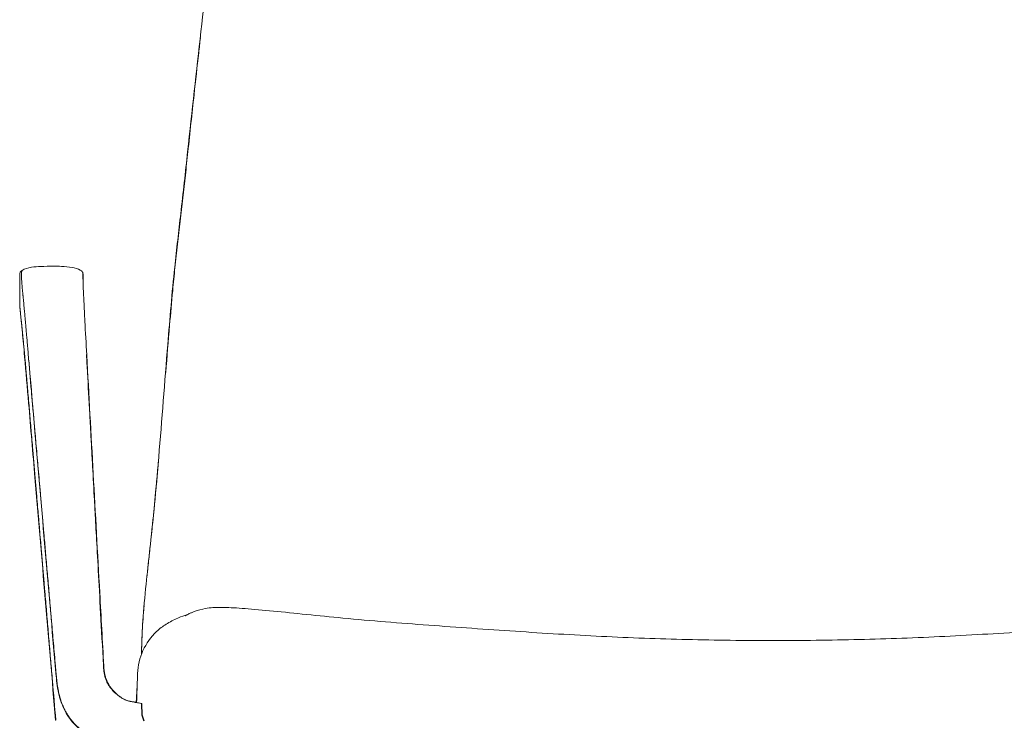
# Model space of a CAD drawing. Units: millimetres. Extents: x -15932 to -3096, y -887 to 4963.
# Drawn here: x -11213 to -10808, y -95 to 193 of the extents above; entities that cross this region are included whole.
import ezdxf

# ---------------------------------------------------------------- set-up
doc = ezdxf.new("R2010")
doc.units = ezdxf.units.MM
doc.layers.add('00', color=7, linetype='Continuous', lineweight=20)
doc.layers.add('ANNOTATION', color=7, linetype='Continuous', lineweight=9)

# ---------------------------------------------------------------- blocks, each defined once
blk = doc.blocks.new('VIVHACH5SL_FRONT')
for p, q in [((-8979.44, -92.66), (-8979.53, -87.91)), ((-8978.6, -95.1), (-8979.44, -92.66))]:
    blk.add_line(p, q)
at = {"layer": '00'}
for p, q in [((-9029.78, 88.12), (-9029.78, 82.29)), ((-9003.75, 87.79), (-9003.75, 85.71)), ((-9029.78, 76.37), (-9029.78, 82.29)), ((-9026.12, 53.77), (-9026.12, 53.71)), ((-9002.24, 55.32), (-9002.24, 55.44)), ((-9026.12, 35.51), (-9026.12, 35.6)), ((-9015.04, -73.75), (-9015.04, -73.85)), ((-8981.32, -75.58), (-8981.34, -76.06)), ((-8981.32, -75.58), (-8981.32, -75.58)), ((-8979.55, -87.85), (-8982.35, -87.34)), ((-9015.04, -94.81), (-9015.04, -94.71))]:
    blk.add_line(p, q, dxfattribs=at)
for centre, ratio, start_param, end_param in [((-9024.12, 53.86), 0.205143, 6.282696, 6.304725), ((-9024.12, 35.68), 0.009904, 6.282574, 6.308805)]:
    blk.add_ellipse(centre, major_axis=(-1.99, -0.17), ratio=ratio, start_param=start_param, end_param=end_param, dxfattribs=at)
for points, knots in [([(-8929.09, 434.18), (-8930.82, 415.98), (-8932.63, 397.76), (-8935.28, 370.62), (-8936.16, 361.58), (-8937.89, 344.04), (-8938.75, 335.55), (-8941.08, 313.59), (-8942.59, 300.29), (-8945.97, 270.26), (-8947.89, 253.79), (-8951.75, 221.05), (-8953.5, 204.6), (-8957.11, 171.95), (-8958.95, 155.6), (-8961.64, 130.5), (-8962.6, 122.07), (-8964.43, 106.24), (-8965.28, 98.9), (-8967.17, 80.95), (-8968.06, 70.29), (-8970.15, 44.22), (-8971.33, 28.75), (-8973.36, 4.75), (-8974.13, -3.82), (-8975.91, -21.35), (-8976.93, -30.27), (-8978.37, -44.01), (-8978.84, -49.1), (-8979.42, -57.85), (-8979.58, -61.59), (-8979.67, -65.37), (-8979.68, -65.72), (-8979.69, -66.06), (-8979.7, -66.58), (-8979.71, -67.1), (-8979.72, -67.62)], [-78.190393, -78.190393, -78.190393, -78.190393, -72.697799, -72.697799, -69.951502, -69.951502, -67.320998, -67.320998, -63.03356, -63.03356, -57.540965, -57.540965, -52.048371, -52.048371, -46.555776, -46.555776, -43.809479, -43.809479, -41.520225, -41.520225, -38.311621, -38.311621, -33.66118, -33.66118, -31.061997, -31.061997, -28.333727, -28.333727, -26.688408, -26.688408, -25.375867, -25.375867, -25.243799, -25.243799, -25.243799, -25.038703, -25.038703, -25.038703, -25.038703]), ([(-9029.78, 88.21), (-9029.78, 88.33), (-9029.78, 88.45), (-9029.77, 88.68), (-9029.76, 88.75), (-9029.72, 88.95), (-9029.7, 89.06), (-9029.61, 89.29), (-9029.55, 89.39), (-9029.41, 89.61), (-9029.31, 89.72), (-9029.19, 89.82)], [0, 0, 0, 0, 0.2677514, 0.2677514, 0.4038316, 0.4038316, 0.4777667, 0.4777667, 0.5231992, 0.5231992, 0.5734033, 0.5734033, 0.5734033, 0.5734033]), ([(-9028.78, 90.12), (-9027.72, 90.77), (-9026.38, 91.19), (-9023.72, 91.61), (-9022.41, 91.69), (-9019.41, 91.8), (-9017.68, 91.82), (-9014.87, 91.83), (-9013.75, 91.82), (-9011.13, 91.7), (-9009.64, 91.56), (-9007.06, 91.07), (-9005.9, 90.75), (-9004.86, 90.22)], [0, 0, 0, 0, 0.512753, 0.512753, 0.93995, 0.93995, 1.454707, 1.454707, 1.786031, 1.786031, 2.25206, 2.25206, 2.664388, 2.664388, 2.664388, 2.664388]), ([(-9004.86, 90.22), (-9004.72, 90.14), (-9004.56, 90.05), (-9004.29, 89.84), (-9004.17, 89.72), (-9004.04, 89.54), (-9004, 89.48), (-9003.94, 89.37), (-9003.91, 89.31), (-9003.86, 89.19), (-9003.84, 89.13), (-9003.82, 89.04), (-9003.81, 89), (-9003.79, 88.91), (-9003.79, 88.87), (-9003.77, 88.74), (-9003.76, 88.67), (-9003.75, 88.43), (-9003.75, 88.27), (-9003.75, 88.11)], [0, 0, 0, 0, 0.0566287, 0.0566287, 0.1063234, 0.1063234, 0.1290734, 0.1290734, 0.1495979, 0.1495979, 0.1784016, 0.1784016, 0.2054236, 0.2054236, 0.2508231, 0.2508231, 0.362869, 0.362869, 0.6977118, 0.6977118, 0.6977118, 0.6977118]), ([(-9003.8, 88.16), (-9003.8, 88.16), (-9003.8, 88.15), (-9003.8, 88.05), (-9003.8, 87.92), (-9003.8, 87.39), (-9003.78, 86.83), (-9003.73, 85.21), (-9003.69, 84.03), (-9003.56, 81.1), (-9003.48, 79.25), (-9003.27, 74.76), (-9003.13, 72.01), (-9002.75, 64.75), (-9002.5, 60.09), (-9002.24, 55.44)], [0.04483, 0.04483, 0.04483, 0.04483, 0.11138, 0.11138, 0.311994, 0.311994, 0.757972, 0.757972, 1.341161, 1.341161, 2.033558, 2.033558, 2.935036, 2.935036, 4.361603, 4.361603, 4.361603, 4.361603]), ([(-9029.74, 75.37), (-9029.74, 75.39), (-9029.74, 75.4), (-9029.74, 75.44), (-9029.74, 75.46), (-9029.75, 75.55), (-9029.75, 75.6), (-9029.77, 75.82), (-9029.77, 75.96), (-9029.78, 76.21), (-9029.78, 76.32), (-9029.78, 76.41)], [0, 0, 0, 0, 0.0097408, 0.0097408, 0.0332332, 0.0332332, 0.1036868, 0.1036868, 0.3150949, 0.3150949, 0.5396445, 0.5396445, 0.5396445, 0.5396445]), ([(-9029.74, 75.37), (-9029.73, 75.32), (-9029.73, 75.27), (-9029.72, 75.21), (-9029.72, 75.18), (-9029.72, 75.15), (-9029.72, 75.11), (-9029.71, 75.08), (-9029.71, 75.04), (-9029.71, 75.01), (-9029.7, 74.98), (-9029.7, 74.96), (-9029.7, 74.93), (-9029.7, 74.9), (-9029.69, 74.87), (-9029.69, 74.83), (-9029.68, 74.77), (-9029.68, 74.69), (-9029.67, 74.61), (-9029.66, 74.53), (-9029.65, 74.44), (-9029.64, 74.35), (-9029.64, 74.34), (-9029.64, 74.33), (-9029.64, 74.33), (-9029.63, 74.28), (-9029.63, 74.22), (-9029.62, 74.16), (-9029.62, 74.13), (-9029.62, 74.11), (-9029.61, 74.07), (-9029.61, 74.04), (-9029.61, 74.01), (-9029.6, 73.98), (-9029.6, 73.95), (-9029.6, 73.93), (-9029.6, 73.9), (-9029.59, 73.88), (-9029.59, 73.85), (-9029.59, 73.82), (-9029.58, 73.73), (-9029.57, 73.63), (-9029.56, 73.52)], [0.0951582, 0.0951582, 0.0951582, 0.0951582, 0.109375, 0.109375, 0.109375, 0.1171875, 0.1171875, 0.1171875, 0.125, 0.125, 0.125, 0.1328125, 0.1328125, 0.1328125, 0.140625, 0.140625, 0.140625, 0.15625, 0.15625, 0.15625, 0.1709294, 0.1709294, 0.1709294, 0.171875, 0.171875, 0.171875, 0.1796875, 0.1796875, 0.1796875, 0.1835938, 0.1835938, 0.1835938, 0.1875, 0.1875, 0.1875, 0.1914062, 0.1914062, 0.1914062, 0.1953125, 0.1953125, 0.1953125, 0.2091476, 0.2091476, 0.2091476, 0.2091476]), ([(-9026.13, 35.6), (-9026.67, 41.96), (-9027.22, 48.44), (-9028.08, 58.24), (-9028.4, 61.8), (-9028.94, 67.39), (-9029.16, 69.65), (-9029.43, 72.24), (-9029.53, 73.26), (-9029.56, 73.52)], [0, 0, 0, 0, 1.916055, 1.916055, 3.030132, 3.030132, 3.971091, 3.971091, 4.449522, 4.449522, 4.449522, 4.449522]), ([(-9015.05, -73.75), (-9017.87, -41.25), (-9020.69, -8.76), (-9024.39, 33.72), (-9025.26, 43.7), (-9026.12, 53.68)], [0, 0, 0, 0, 10, 10, 13.069728, 13.069728, 13.069728, 13.069728]), ([(-9002.24, 55.32), (-9000.45, 22.74), (-8998.66, -9.84), (-8996.31, -52.4), (-8995.76, -62.39), (-8995.2, -72.37)], [0, 0, 0, 0, 10.000001, 10.000001, 13.065318, 13.065318, 13.065318, 13.065318]), ([(-9015.04, -94.71), (-9017.86, -61.5), (-9020.69, -28.28), (-9024.39, 15.12), (-9025.26, 25.32), (-9026.12, 35.51)], [0, 0, 0, 0, 10.000001, 10.000001, 13.069728, 13.069728, 13.069728, 13.069728]), ([(-8896.94, -52.78), (-8901.96, -52.3), (-8906.97, -51.81), (-8916.65, -50.83), (-8921.25, -50.35), (-8929.79, -49.51), (-8933.73, -49.15), (-8940.52, -48.63), (-8943.3, -48.47), (-8947.07, -48.39), (-8948.22, -48.37), (-8950.58, -48.51), (-8951.43, -48.56), (-8953.74, -48.91), (-8954.96, -49.08), (-8957.76, -50.01), (-8958.41, -50.24), (-8959.55, -50.73), (-8959.96, -50.91), (-8960.61, -51.24), (-8960.84, -51.35), (-8961.19, -51.54), (-8961.31, -51.6), (-8961.5, -51.7), (-8961.56, -51.74), (-8961.65, -51.79), (-8961.68, -51.81), (-8961.73, -51.83), (-8961.74, -51.84), (-8961.77, -51.86), (-8961.78, -51.86), (-8961.79, -51.87), (-8961.8, -51.87), (-8961.8, -51.87), (-8961.8, -51.87), (-8961.8, -51.87)], [-7.631196, -7.631196, -7.631196, -7.631196, -6.104902, -6.104902, -4.578609, -4.578609, -3.052316, -3.052316, -1.526022, -1.526022, -0.762876, -0.762876, -0.406513, -0.406513, -0.138569, -0.138569, -0.069149, -0.069149, -0.034439, -0.034439, -0.017084, -0.017084, -0.008406, -0.008406, -0.004068, -0.004068, -0.001898, -0.001898, -0.000814, -0.000814, -0.000271, -0.000271, 0, 0, 0.000271, 0.000271, 0.000271, 0.000271]), ([(-8960.82, -51.34), (-8960.92, -51.37), (-8961.06, -51.42), (-8961.9, -51.69), (-8963.24, -52.12), (-8966.43, -53.49), (-8968.06, -54.33), (-8969.63, -55.32)], [-5.995517, -5.995517, -5.995517, -5.995517, -5.353737, -5.353737, -2.683626, -2.683626, -0.013514, -0.013514, -0.013514, -0.013514]), ([(-8981.32, -75.58), (-8981.21, -72.33), (-8980.46, -69.13), (-8977.77, -63.21), (-8975.87, -60.54), (-8972.31, -57.18), (-8971.01, -56.18), (-8969.63, -55.32)], [0, 0, 0, 0, 0.976337, 0.976337, 1.952759, 1.952759, 2.444383, 2.444383, 2.444383, 2.444383]), ([(-8720.08, -62.04), (-8731.73, -62.04), (-8743.62, -61.85), (-8767.21, -61.31), (-8778.85, -60.89), (-8802.42, -59.72), (-8814.2, -59), (-8837.9, -57.43), (-8849.84, -56.59), (-8873.51, -54.83), (-8885.27, -53.89), (-8896.94, -52.78)], [-17.953308, -17.953308, -17.953308, -17.953308, -14.36304, -14.36304, -10.772772, -10.772772, -7.182504, -7.182504, -3.592236, -3.592236, -0.001968, -0.001968, -0.001968, -0.001968]), ([(-8720.08, -62.04), (-8708.43, -62.04), (-8696.54, -61.85), (-8672.95, -61.31), (-8661.31, -60.89), (-8637.74, -59.72), (-8625.95, -59), (-8602.25, -57.43), (-8590.31, -56.59), (-8566.65, -54.83), (-8554.88, -53.89), (-8543.22, -52.78)], [-0.00001, -0.00001, -0.00001, -0.00001, 3.590234, 3.590234, 7.180479, 7.180479, 10.770723, 10.770723, 14.360968, 14.360968, 17.951212, 17.951212, 17.951212, 17.951212]), ([(-8995.2, -72.5), (-8995.13, -73.7), (-8995.05, -74.91), (-8994.54, -77.18), (-8994.17, -78.26), (-8993.09, -80.39), (-8992.36, -81.44), (-8990.61, -83.46), (-8989.55, -84.42), (-8987.75, -85.67), (-8987.05, -86.08), (-8985.3, -86.82), (-8984.19, -87.01), (-8982.84, -87.25), (-8982.6, -87.3), (-8982.36, -87.34)], [0, 0, 0, 0, 0.36699, 0.36699, 0.704372, 0.704372, 1.082926, 1.082926, 1.513748, 1.513748, 1.76342, 1.76342, 2.125879, 2.125879, 2.205946, 2.205946, 2.205946, 2.205946]), ([(-8986.57, -105.2), (-8991.66, -104.28), (-8996.97, -103.39), (-9003.8, -99.6), (-9005.82, -98.03), (-9009.12, -94.44), (-9010.49, -92.41), (-9012.57, -88.13), (-9013.31, -85.85), (-9014.37, -80.9), (-9014.65, -78.21), (-9014.94, -74.98), (-9014.99, -74.41), (-9015.04, -73.85)], [0, 0, 0, 0, 1.669756, 1.669756, 2.431741, 2.431741, 3.14927, 3.14927, 3.857869, 3.857869, 4.680537, 4.680537, 4.853337, 4.853337, 4.853337, 4.853337]), ([(-8981.74, -87.45), (-8981.68, -85.65), (-8981.61, -83.85), (-8981.48, -80.05), (-8981.41, -78.05), (-8981.34, -76.06)], [0.071049, 0.071049, 0.071049, 0.071049, 0.612, 0.612, 1.211998, 1.211998, 1.211998, 1.211998]), ([(-8981.85, -87.44), (-8981.81, -86.54), (-8981.77, -85.71), (-8981.68, -83.82), (-8981.63, -82.85), (-8981.55, -80.99), (-8981.51, -80.22), (-8981.43, -78.5), (-8981.41, -77.91), (-8981.38, -77.27), (-8981.38, -77.34), (-8981.38, -77.25)], [0.290604, 0.290604, 0.290604, 0.290604, 0.640738, 0.640738, 1.211022, 1.211022, 1.985396, 1.985396, 3.357071, 3.357071, 3.965573, 3.965573, 3.965573, 3.965573]), ([(-8981.92, -87.42), (-8981.89, -86.97), (-8981.86, -86.57), (-8981.79, -85.54), (-8981.75, -85.03), (-8981.71, -84.45), (-8981.7, -84.33), (-8981.7, -84.21)], [0.832759, 0.832759, 0.832759, 0.832759, 1.0668111, 1.0668111, 1.5231248, 1.5231248, 1.6546399, 1.6546399, 1.6546399, 1.6546399]), ([(-8981.85, -87.43), (-8981.84, -87.2), (-8981.83, -86.98), (-8981.82, -86.76), (-8981.82, -86.75), (-8981.82, -86.74), (-8981.82, -86.74), (-8981.82, -86.74), (-8981.82, -86.74), (-8981.82, -86.74), (-8981.82, -86.73), (-8981.82, -86.73)], [0.96478522, 0.96478522, 0.96478522, 0.96478522, 1.0542056, 1.0542056, 1.0565066, 1.0565066, 1.05745621, 1.05745621, 1.05793102, 1.05793102, 1.05816843, 1.05816843, 1.05816843, 1.05816843]), ([(-8981.74, -87.45), (-8981.74, -87.4), (-8981.74, -87.35), (-8981.71, -86.55), (-8981.68, -85.81), (-8981.66, -85.07)], [0.6712957, 0.6712957, 0.6712957, 0.6712957, 0.6871132, 0.6871132, 0.91013, 0.91013, 0.91013, 0.91013])]:
    blk.add_open_spline(points, degree=3, knots=knots, dxfattribs=at)
for points in [[(-9029.19, 89.82), (-9029.06, 89.94), (-9028.91, 90.04), (-9028.78, 90.12)], [(-9004.86, 90.22), (-9004.86, 90.22), (-9004.86, 90.22), (-9004.86, 90.22)], [(-9029.78, 88.2), (-9029.78, 88.2), (-9029.78, 88.21), (-9029.78, 88.21)], [(-9003.75, 88.12), (-9003.75, 87.97), (-9003.75, 87.85), (-9003.75, 87.78)], [(-9002.24, 55.44), (-9002.24, 55.44), (-9002.24, 55.44), (-9002.24, 55.44)], [(-9002.24, 55.32), (-9002.24, 55.32), (-9002.24, 55.32), (-9002.24, 55.32)], [(-8995.2, -72.37), (-8995.2, -72.42), (-8995.2, -72.46), (-8995.2, -72.5)], [(-9015.04, -73.75), (-9015.04, -73.75), (-9015.04, -73.75), (-9015.04, -73.75)]]:
    blk.add_open_spline(points, degree=3, dxfattribs=at)
at = {"layer": 'ANNOTATION'}
for p, q in [((-9029.77, 81.99), (-9029.77, 87.9)), ((-9029.77, 76.08), (-9029.77, 81.99)), ((-9026.1, 53.74), (-9026.11, 53.83)), ((-9002.33, 55.55), (-9002.32, 55.42)), ((-9026.03, 35.52), (-9026.04, 35.6)), ((-9024.57, 36.12), (-9024.57, 36.12)), ((-8995.35, -72.25), (-8995.34, -72.38)), ((-9014.99, -73.76), (-9015, -73.66)), ((-8982.21, -87.42), (-8979.53, -87.91)), ((-9014.95, -94.81), (-9014.96, -94.71))]:
    blk.add_line(p, q, dxfattribs=at)
for centre, ratio, start_param, end_param in [((-9024.13, 53.94), 0.205151, 6.145011, 6.2827), ((-9024.12, 53.86), 0.205143, 6.144953, 6.282696), ((-9024.13, 35.77), 0.009912, 0.023496, 0.289874), ((-9024.12, 35.68), 0.009904, 0.025619, 0.289876)]:
    blk.add_ellipse(centre, major_axis=(-1.99, -0.17), ratio=ratio, start_param=start_param, end_param=end_param, dxfattribs=at)
for points, knots in [([(-8969.76, 48.2), (-8969.24, 54.66), (-8968.72, 61.13), (-8968.17, 67.59), (-8967.76, 72.36), (-8967.35, 77.12), (-8966.9, 81.89), (-8966.6, 85.03), (-8966.29, 88.14), (-8965.29, 97.74), (-8964.56, 104.12), (-8963.84, 110.39), (-8963.11, 116.78), (-8962.38, 123.05), (-8961.69, 129.25), (-8961.33, 132.48), (-8960.98, 135.7), (-8959.8, 146.78), (-8958.96, 154.59), (-8957.47, 168.08), (-8956.83, 173.81), (-8955.96, 181.58), (-8955.73, 183.63), (-8955.51, 185.68)], [37.156709, 37.156709, 37.156709, 37.156709, 39.095218, 39.095218, 39.095218, 40.527892, 40.527892, 40.527892, 41.469021, 41.469021, 43.444125, 43.444125, 43.444125, 45.457002, 45.457002, 45.457002, 46.504572, 46.504572, 49.079014, 49.079014, 51.004669, 51.004669, 51.695938, 51.695938, 51.695938, 51.695938]), ([(-9028.95, 89.68), (-9028.96, 89.66), (-9028.97, 89.63), (-9028.97, 89.6), (-9028.98, 89.57), (-9028.98, 89.55), (-9028.99, 89.51), (-9028.99, 89.48), (-9029, 89.43), (-9029.01, 89.39), (-9029.03, 89.24), (-9029.04, 89.09), (-9029.05, 88.95), (-9029.07, 88.76), (-9029.07, 88.59), (-9029.08, 88.47), (-9029.08, 88.45), (-9029.08, 88.42), (-9029.08, 88.39), (-9029.08, 88.36), (-9029.08, 88.32), (-9029.08, 88.28), (-9029.08, 88.24), (-9029.08, 88.2), (-9029.08, 88.16), (-9029.08, 88.08), (-9029.08, 87.99), (-9029.08, 87.9), (-9029.06, 87.08), (-9028.99, 85.99), (-9028.86, 84.53), (-9028.86, 84.51), (-9028.86, 84.5), (-9028.86, 84.49), (-9028.8, 83.78), (-9028.73, 82.98), (-9028.64, 82.09), (-9028.6, 81.62), (-9028.55, 81.12), (-9028.5, 80.59), (-9028.49, 80.48), (-9028.48, 80.38), (-9028.47, 80.26), (-9028.46, 80.2), (-9028.46, 80.14), (-9028.45, 80.09), (-9028.45, 80.04), (-9028.45, 80), (-9028.44, 79.96), (-9028.43, 79.88), (-9028.43, 79.79), (-9028.42, 79.7), (-9028.41, 79.64), (-9028.4, 79.57), (-9028.4, 79.51), (-9028.39, 79.4), (-9028.38, 79.29), (-9028.37, 79.18), (-9028.35, 79), (-9028.33, 78.82), (-9028.31, 78.63), (-9028.29, 78.4), (-9028.27, 78.17), (-9028.25, 77.93), (-9028.23, 77.78), (-9028.22, 77.62), (-9028.2, 77.46), (-9028.17, 77.05), (-9028.13, 76.63), (-9028.09, 76.19), (-9028.04, 75.75), (-9028, 75.29), (-9027.96, 74.81), (-9027.91, 74.32), (-9027.87, 73.81), (-9027.82, 73.31), (-9027.81, 73.17), (-9027.8, 73.04), (-9027.78, 72.91), (-9027.75, 72.54), (-9027.72, 72.17), (-9027.69, 71.82), (-9027.64, 71.33), (-9027.6, 70.86), (-9027.56, 70.41), (-9027.52, 69.95), (-9027.48, 69.51), (-9027.44, 69.09), (-9027.42, 68.88), (-9027.4, 68.68), (-9027.39, 68.47), (-9027.37, 68.27), (-9027.35, 68.07), (-9027.33, 67.88), (-9027.33, 67.79), (-9027.32, 67.7), (-9027.31, 67.6), (-9027.31, 67.58), (-9027.31, 67.55), (-9027.3, 67.52), (-9027.3, 67.5), (-9027.3, 67.47), (-9027.3, 67.44), (-9027.29, 67.38), (-9027.28, 67.31), (-9027.28, 67.25), (-9027.27, 67.12), (-9027.26, 66.99), (-9027.24, 66.87), (-9027.23, 66.74), (-9027.22, 66.61), (-9027.21, 66.49), (-9027.17, 65.98), (-9027.12, 65.49), (-9027.08, 65), (-9027.07, 64.83), (-9027.05, 64.66), (-9027.04, 64.49), (-9026.97, 63.69), (-9026.9, 62.93), (-9026.84, 62.2), (-9026.8, 61.76), (-9026.76, 61.34), (-9026.72, 60.91), (-9026.69, 60.52), (-9026.66, 60.12), (-9026.62, 59.71), (-9026.62, 59.67), (-9026.61, 59.63), (-9026.61, 59.59), (-9026.53, 58.69), (-9026.45, 57.75), (-9026.37, 56.79), (-9026.28, 55.83), (-9026.2, 54.85), (-9026.11, 53.83)], [0.1734958, 0.1734958, 0.1734958, 0.1734958, 0.1799529, 0.1799529, 0.1799529, 0.18641, 0.18641, 0.18641, 0.192867, 0.192867, 0.192867, 0.2150615, 0.2150615, 0.2150615, 0.2445235, 0.2445235, 0.2445235, 0.2509806, 0.2509806, 0.2509806, 0.2574377, 0.2574377, 0.2574377, 0.2638947, 0.2638947, 0.2638947, 0.2774067, 0.2774067, 0.2774067, 0.399134, 0.399134, 0.399134, 0.4001135, 0.4001135, 0.4001135, 0.4587658, 0.4587658, 0.4587658, 0.489892, 0.489892, 0.489892, 0.496349, 0.496349, 0.496349, 0.4995776, 0.4995776, 0.4995776, 0.5028061, 0.5028061, 0.5028061, 0.5092631, 0.5092631, 0.5092631, 0.5141227, 0.5141227, 0.5141227, 0.5221773, 0.5221773, 0.5221773, 0.5350914, 0.5350914, 0.5350914, 0.5506963, 0.5506963, 0.5506963, 0.5609197, 0.5609197, 0.5609197, 0.5867479, 0.5867479, 0.5867479, 0.6125762, 0.6125762, 0.6125762, 0.6384044, 0.6384044, 0.6384044, 0.6452455, 0.6452455, 0.6452455, 0.6642327, 0.6642327, 0.6642327, 0.6900609, 0.6900609, 0.6900609, 0.7158892, 0.7158892, 0.7158892, 0.7288033, 0.7288033, 0.7288033, 0.7417174, 0.7417174, 0.7417174, 0.7481745, 0.7481745, 0.7481745, 0.7498107, 0.7498107, 0.7498107, 0.751403, 0.751403, 0.751403, 0.7546316, 0.7546316, 0.7546316, 0.7610886, 0.7610886, 0.7610886, 0.7675457, 0.7675457, 0.7675457, 0.793374, 0.793374, 0.793374, 0.8025351, 0.8025351, 0.8025351, 0.8450305, 0.8450305, 0.8450305, 0.8708587, 0.8708587, 0.8708587, 0.8942653, 0.8942653, 0.8942653, 0.896687, 0.896687, 0.896687, 0.9483435, 0.9483435, 0.9483435, 1, 1, 1, 1]), ([(-9028.95, 89.68), (-9028.95, 89.7), (-9028.95, 89.71), (-9028.94, 89.73), (-9028.89, 89.97), (-9028.82, 90.09), (-9028.78, 90.12)], [0.82795029, 0.82795029, 0.82795029, 0.82795029, 0.83202869, 0.83202869, 0.83202869, 0.90203554, 0.90203554, 0.90203554, 0.90203554]), ([(-9003.75, 88.12), (-9003.75, 88.14), (-9003.75, 88.15), (-9003.75, 88.16), (-9003.75, 88.22), (-9003.75, 88.27), (-9003.75, 88.31), (-9003.75, 88.33), (-9003.75, 88.34), (-9003.75, 88.36), (-9003.75, 88.37), (-9003.76, 88.38), (-9003.76, 88.39), (-9003.76, 88.4), (-9003.76, 88.4), (-9003.76, 88.41), (-9003.76, 88.41), (-9003.76, 88.41), (-9003.76, 88.41), (-9003.76, 88.41), (-9003.76, 88.41), (-9003.76, 88.41), (-9003.76, 88.41), (-9003.76, 88.41), (-9003.76, 88.41), (-9003.76, 88.41), (-9003.76, 88.41), (-9003.76, 88.41), (-9003.76, 88.41), (-9003.77, 88.42), (-9003.77, 88.42), (-9003.77, 88.42), (-9003.77, 88.42), (-9003.77, 88.41), (-9003.77, 88.41), (-9003.77, 88.41), (-9003.77, 88.41), (-9003.77, 88.41), (-9003.78, 88.4), (-9003.78, 88.38), (-9003.78, 88.37), (-9003.78, 88.36), (-9003.79, 88.34), (-9003.79, 88.33), (-9003.79, 88.31), (-9003.79, 88.3), (-9003.79, 88.3), (-9003.79, 88.29), (-9003.79, 88.28), (-9003.79, 88.28), (-9003.79, 88.27), (-9003.79, 88.26), (-9003.79, 88.25), (-9003.79, 88.25), (-9003.79, 88.25), (-9003.79, 88.24), (-9003.79, 88.23), (-9003.8, 88.23), (-9003.8, 88.22), (-9003.8, 88.2), (-9003.8, 88.19), (-9003.8, 88.17), (-9003.8, 88.16), (-9003.8, 88.14)], [0.0251898, 0.0251898, 0.0251898, 0.0251898, 0.03125, 0.03125, 0.03125, 0.0625, 0.0625, 0.0625, 0.078125, 0.078125, 0.078125, 0.09375, 0.09375, 0.09375, 0.1073832, 0.1073832, 0.1073832, 0.109375, 0.109375, 0.109375, 0.1171875, 0.1171875, 0.1171875, 0.1210938, 0.1210938, 0.1210938, 0.125, 0.125, 0.125, 0.1289062, 0.1289062, 0.1289062, 0.1328125, 0.1328125, 0.1328125, 0.140625, 0.140625, 0.140625, 0.15625, 0.15625, 0.15625, 0.171875, 0.171875, 0.171875, 0.1796875, 0.1796875, 0.1796875, 0.1835938, 0.1835938, 0.1835938, 0.1875, 0.1875, 0.1875, 0.1914062, 0.1914062, 0.1914062, 0.1953125, 0.1953125, 0.1953125, 0.203125, 0.203125, 0.203125, 0.2100378, 0.2100378, 0.2100378, 0.2100378]), ([(-9029.77, 76.08), (-9029.77, 76.05), (-9029.77, 76.03), (-9029.77, 76.01), (-9029.77, 76), (-9029.77, 75.98), (-9029.77, 75.96), (-9029.77, 75.95), (-9029.77, 75.93), (-9029.77, 75.92), (-9029.77, 75.91), (-9029.77, 75.91), (-9029.77, 75.9), (-9029.77, 75.9), (-9029.77, 75.9), (-9029.77, 75.9), (-9029.77, 75.9), (-9029.77, 75.9), (-9029.77, 75.89), (-9029.77, 75.89), (-9029.77, 75.89), (-9029.77, 75.88), (-9029.76, 75.88), (-9029.76, 75.87), (-9029.76, 75.87), (-9029.76, 75.86), (-9029.76, 75.85), (-9029.76, 75.84), (-9029.76, 75.83), (-9029.76, 75.81), (-9029.76, 75.79), (-9029.76, 75.77), (-9029.76, 75.75), (-9029.76, 75.73), (-9029.76, 75.71), (-9029.76, 75.69), (-9029.76, 75.67), (-9029.76, 75.66), (-9029.76, 75.64), (-9029.75, 75.63), (-9029.75, 75.6), (-9029.75, 75.58), (-9029.75, 75.56), (-9029.75, 75.55), (-9029.75, 75.54), (-9029.75, 75.54), (-9029.75, 75.49), (-9029.74, 75.44), (-9029.74, 75.39), (-9029.74, 75.38), (-9029.74, 75.38), (-9029.74, 75.37)], [0, 0, 0, 0, 0.0078125, 0.0078125, 0.0078125, 0.015625, 0.015625, 0.015625, 0.0234375, 0.0234375, 0.0234375, 0.02734375, 0.02734375, 0.02734375, 0.02929688, 0.02929688, 0.02929688, 0.03125, 0.03125, 0.03125, 0.03320312, 0.03320312, 0.03320312, 0.03515625, 0.03515625, 0.03515625, 0.0390625, 0.0390625, 0.0390625, 0.046875, 0.046875, 0.046875, 0.0546875, 0.0546875, 0.0546875, 0.0625, 0.0625, 0.0625, 0.06786907, 0.06786907, 0.06786907, 0.07631193, 0.07631193, 0.07631193, 0.078125, 0.078125, 0.078125, 0.09375, 0.09375, 0.09375, 0.09515821, 0.09515821, 0.09515821, 0.09515821]), ([(-9029.56, 73.52), (-9029.56, 73.51), (-9029.55, 73.5), (-9029.55, 73.48), (-9029.55, 73.42), (-9029.54, 73.36), (-9029.53, 73.3), (-9029.53, 73.27), (-9029.53, 73.24), (-9029.53, 73.22), (-9029.52, 73.19), (-9029.52, 73.17), (-9029.52, 73.14), (-9029.51, 73.09), (-9029.51, 73.02), (-9029.5, 72.96), (-9029.49, 72.89), (-9029.48, 72.82), (-9029.48, 72.75), (-9029.47, 72.67), (-9029.46, 72.59), (-9029.45, 72.51), (-9029.44, 72.43), (-9029.44, 72.36), (-9029.43, 72.29), (-9029.42, 72.22), (-9029.41, 72.14), (-9029.41, 72.06), (-9029.4, 72), (-9029.39, 71.93), (-9029.39, 71.87), (-9029.3, 71.1), (-9029.21, 70.24), (-9029.12, 69.31), (-9029.11, 69.17), (-9029.09, 69.04), (-9029.08, 68.91), (-9029.07, 68.81), (-9029.06, 68.72), (-9029.05, 68.62), (-9029.04, 68.52), (-9029.03, 68.41), (-9029.02, 68.32), (-9029.01, 68.23), (-9029, 68.16), (-9028.99, 68.07), (-9028.98, 68), (-9028.98, 67.92), (-9028.97, 67.83), (-9028.97, 67.83), (-9028.97, 67.82), (-9028.97, 67.81), (-9028.96, 67.81), (-9028.96, 67.8), (-9028.96, 67.79), (-9028.91, 67.26), (-9028.85, 66.66), (-9028.78, 65.99), (-9028.76, 65.76), (-9028.73, 65.52), (-9028.71, 65.28), (-9028.68, 65.03), (-9028.66, 64.78), (-9028.63, 64.51), (-9028.61, 64.25), (-9028.58, 63.97), (-9028.55, 63.69), (-9028.54, 63.55), (-9028.52, 63.4), (-9028.51, 63.25), (-9028.5, 63.18), (-9028.49, 63.11), (-9028.49, 63.03), (-9028.48, 62.95), (-9028.47, 62.87), (-9028.46, 62.8), (-9028.46, 62.74), (-9028.45, 62.69), (-9028.45, 62.64), (-9028.44, 62.59), (-9028.44, 62.53), (-9028.43, 62.47), (-9028.42, 62.38), (-9028.41, 62.28), (-9028.4, 62.19), (-9028.4, 62.17), (-9028.4, 62.15), (-9028.4, 62.13), (-9028.35, 61.66), (-9028.3, 61.14), (-9028.25, 60.57), (-9028.24, 60.54), (-9028.24, 60.51), (-9028.24, 60.48), (-9028.21, 60.22), (-9028.19, 59.96), (-9028.16, 59.68), (-9028.13, 59.37), (-9028.1, 59.05), (-9028.07, 58.75), (-9028.04, 58.45), (-9028.02, 58.16), (-9027.99, 57.89), (-9027.97, 57.62), (-9027.94, 57.36), (-9027.92, 57.11), (-9027.91, 56.98), (-9027.9, 56.86), (-9027.89, 56.75), (-9027.87, 56.63), (-9027.87, 56.53), (-9027.85, 56.4), (-9027.84, 56.28), (-9027.83, 56.12), (-9027.81, 55.97), (-9027.8, 55.83), (-9027.79, 55.68), (-9027.77, 55.54), (-9027.76, 55.41), (-9027.75, 55.28), (-9027.74, 55.15), (-9027.72, 55), (-9027.71, 54.84), (-9027.7, 54.68), (-9027.64, 54.11), (-9027.59, 53.54), (-9027.54, 52.97), (-9027.44, 51.83), (-9027.34, 50.68), (-9027.24, 49.59), (-9027.19, 49.04), (-9027.15, 48.5), (-9027.1, 47.95), (-9027.06, 47.47), (-9027.01, 46.98), (-9026.97, 46.48), (-9026.96, 46.4), (-9026.96, 46.32), (-9026.95, 46.24), (-9026.9, 45.69), (-9026.85, 45.13), (-9026.8, 44.56), (-9026.77, 44.15), (-9026.73, 43.73), (-9026.7, 43.31), (-9026.68, 43.16), (-9026.67, 43.02), (-9026.66, 42.86), (-9026.65, 42.77), (-9026.64, 42.69), (-9026.64, 42.62), (-9026.63, 42.56), (-9026.63, 42.51), (-9026.63, 42.46), (-9026.62, 42.41), (-9026.62, 42.36), (-9026.61, 42.3), (-9026.6, 42.19), (-9026.59, 42.08), (-9026.58, 41.97), (-9026.57, 41.85), (-9026.56, 41.73), (-9026.55, 41.6), (-9026.54, 41.49), (-9026.53, 41.38), (-9026.52, 41.26), (-9026.5, 41.02), (-9026.48, 40.76), (-9026.46, 40.49), (-9026.43, 40.23), (-9026.41, 39.95), (-9026.39, 39.66), (-9026.29, 38.5), (-9026.17, 37.16), (-9026.04, 35.6)], [0.2091476, 0.2091476, 0.2091476, 0.2091476, 0.2109375, 0.2109375, 0.2109375, 0.21875, 0.21875, 0.21875, 0.2228275, 0.2228275, 0.2228275, 0.2265625, 0.2265625, 0.2265625, 0.234375, 0.234375, 0.234375, 0.2421875, 0.2421875, 0.2421875, 0.25, 0.25, 0.25, 0.2578125, 0.2578125, 0.2578125, 0.265625, 0.265625, 0.265625, 0.2720842, 0.2720842, 0.2720842, 0.3485361, 0.3485361, 0.3485361, 0.359375, 0.359375, 0.359375, 0.3671875, 0.3671875, 0.3671875, 0.375, 0.375, 0.375, 0.3828125, 0.3828125, 0.3828125, 0.3899363, 0.3899363, 0.3899363, 0.390625, 0.390625, 0.390625, 0.3911264, 0.3911264, 0.3911264, 0.4375, 0.4375, 0.4375, 0.453125, 0.453125, 0.453125, 0.46875, 0.46875, 0.46875, 0.484375, 0.484375, 0.484375, 0.4921875, 0.4921875, 0.4921875, 0.4960938, 0.4960938, 0.4960938, 0.5, 0.5, 0.5, 0.5039062, 0.5039062, 0.5039062, 0.5078125, 0.5078125, 0.5078125, 0.5142276, 0.5142276, 0.5142276, 0.515625, 0.515625, 0.515625, 0.546875, 0.546875, 0.546875, 0.548525, 0.548525, 0.548525, 0.5625, 0.5625, 0.5625, 0.578125, 0.578125, 0.578125, 0.59375, 0.59375, 0.59375, 0.609375, 0.609375, 0.609375, 0.6171875, 0.6171875, 0.6171875, 0.625, 0.625, 0.625, 0.6328125, 0.6328125, 0.6328125, 0.640625, 0.640625, 0.640625, 0.6477247, 0.6477247, 0.6477247, 0.65625, 0.65625, 0.65625, 0.6875, 0.6875, 0.6875, 0.75, 0.75, 0.75, 0.78125, 0.78125, 0.78125, 0.8083181, 0.8083181, 0.8083181, 0.8125, 0.8125, 0.8125, 0.8422652, 0.8422652, 0.8422652, 0.8634049, 0.8634049, 0.8634049, 0.8710938, 0.8710938, 0.8710938, 0.875, 0.875, 0.875, 0.8789062, 0.8789062, 0.8789062, 0.8828125, 0.8828125, 0.8828125, 0.890625, 0.890625, 0.890625, 0.8989072, 0.8989072, 0.8989072, 0.90625, 0.90625, 0.90625, 0.921875, 0.921875, 0.921875, 0.9375, 0.9375, 0.9375, 1, 1, 1, 1]), ([(-9026.1, 53.74), (-9025.91, 51.47), (-9025.7, 49.1), (-9025.48, 46.63), (-9025.17, 42.97), (-9024.83, 39.11), (-9024.47, 35.03), (-9024.3, 32.99), (-9024.11, 30.9), (-9023.93, 28.76), (-9023.83, 27.69), (-9023.74, 26.6), (-9023.64, 25.5), (-9023.58, 24.81), (-9023.52, 24.11), (-9023.46, 23.41), (-9023.42, 23), (-9023.39, 22.57), (-9023.35, 22.17), (-9023.35, 22.13), (-9023.34, 22.08), (-9023.34, 22.03), (-9023.33, 21.98), (-9023.33, 21.92), (-9023.33, 21.89), (-9023.32, 21.85), (-9023.32, 21.84), (-9023.32, 21.82), (-9023.32, 21.8), (-9023.32, 21.78), (-9023.31, 21.75), (-9023.29, 21.5), (-9023.27, 21.26), (-9023.25, 21), (-9023.04, 18.65), (-9022.78, 15.62), (-9022.45, 11.91), (-9022.21, 9.08), (-9021.92, 5.86), (-9021.61, 2.25), (-9021.45, 0.44), (-9021.28, -1.46), (-9021.11, -3.46), (-9021.02, -4.47), (-9020.93, -5.49), (-9020.84, -6.54), (-9020.79, -7.07), (-9020.75, -7.6), (-9020.7, -8.14), (-9020.67, -8.49), (-9020.64, -8.84), (-9020.61, -9.2), (-9020.59, -9.39), (-9020.58, -9.57), (-9020.56, -9.77), (-9020.55, -9.83), (-9020.55, -9.91), (-9020.54, -9.96), (-9020.54, -10), (-9020.54, -10.03), (-9020.53, -10.06), (-9020.53, -10.08), (-9020.53, -10.12), (-9020.52, -10.15), (-9020.52, -10.22), (-9020.51, -10.29), (-9020.51, -10.35), (-9020.5, -10.48), (-9020.48, -10.62), (-9020.47, -10.75), (-9020.46, -10.88), (-9020.45, -11.01), (-9020.44, -11.15), (-9020.43, -11.28), (-9020.41, -11.41), (-9020.4, -11.55), (-9020.38, -11.81), (-9020.36, -12.08), (-9020.33, -12.35), (-9020.31, -12.62), (-9020.29, -12.89), (-9020.26, -13.16), (-9020.21, -13.71), (-9020.17, -14.25), (-9020.12, -14.8), (-9020.07, -15.36), (-9020.02, -15.91), (-9019.97, -16.47), (-9019.92, -17.03), (-9019.87, -17.6), (-9019.82, -18.16), (-9019.78, -18.73), (-9019.73, -19.31), (-9019.67, -19.88), (-9019.57, -21.04), (-9019.47, -22.21), (-9019.37, -23.4), (-9019.26, -24.59), (-9019.16, -25.8), (-9019.05, -27.02), (-9018.95, -28.24), (-9018.84, -29.48), (-9018.73, -30.74), (-9018.51, -33.26), (-9018.28, -35.84), (-9018.05, -38.5), (-9017.82, -41.15), (-9017.58, -43.88), (-9017.34, -46.67), (-9017.1, -49.46), (-9016.85, -52.32), (-9016.59, -55.25), (-9016.34, -58.18), (-9016.08, -61.18), (-9015.81, -64.25), (-9015.55, -67.32), (-9015.27, -70.45), (-9015, -73.66)], [0, 0, 0, 0, 0.0625, 0.0625, 0.0625, 0.155273, 0.155273, 0.155273, 0.20166, 0.20166, 0.20166, 0.224854, 0.224854, 0.224854, 0.239522, 0.239522, 0.239522, 0.248047, 0.248047, 0.248047, 0.249023, 0.249023, 0.249023, 0.25, 0.25, 0.25, 0.250977, 0.250977, 0.250977, 0.251953, 0.251953, 0.251953, 0.262193, 0.262193, 0.262193, 0.356015, 0.356015, 0.356015, 0.427494, 0.427494, 0.427494, 0.463234, 0.463234, 0.463234, 0.481103, 0.481103, 0.481103, 0.490038, 0.490038, 0.490038, 0.495901, 0.495901, 0.495901, 0.498973, 0.498973, 0.498973, 0.5, 0.5, 0.5, 0.500977, 0.500977, 0.500977, 0.501953, 0.501953, 0.501953, 0.503906, 0.503906, 0.503906, 0.507812, 0.507812, 0.507812, 0.511719, 0.511719, 0.511719, 0.515625, 0.515625, 0.515625, 0.523438, 0.523438, 0.523438, 0.53125, 0.53125, 0.53125, 0.546875, 0.546875, 0.546875, 0.5625, 0.5625, 0.5625, 0.578125, 0.578125, 0.578125, 0.59375, 0.59375, 0.59375, 0.625, 0.625, 0.625, 0.65625, 0.65625, 0.65625, 0.6875, 0.6875, 0.6875, 0.75, 0.75, 0.75, 0.8125, 0.8125, 0.8125, 0.875, 0.875, 0.875, 0.9375, 0.9375, 0.9375, 1, 1, 1, 1]), ([(-8995.35, -72.25), (-8996.2, -56.84), (-8996.91, -43.84), (-8997.49, -33.22), (-8997.78, -27.91), (-8998.04, -23.2), (-8998.26, -19.09), (-8998.38, -17.04), (-8998.48, -15.13), (-8998.58, -13.37), (-8998.62, -12.5), (-8998.67, -11.66), (-8998.71, -10.85), (-8998.74, -10.43), (-8998.76, -10.02), (-8998.78, -9.62), (-8998.8, -9.34), (-8998.81, -9.06), (-8998.82, -8.79), (-8998.83, -8.71), (-8998.83, -8.64), (-8998.84, -8.55), (-8998.84, -8.53), (-8998.84, -8.5), (-8998.84, -8.49), (-8998.84, -8.47), (-8998.84, -8.45), (-8998.85, -8.42), (-8998.85, -8.38), (-8998.85, -8.32), (-8998.85, -8.26), (-8998.85, -8.26), (-8998.85, -8.25), (-8998.85, -8.24), (-8998.87, -8.01), (-8998.88, -7.79), (-8998.89, -7.56), (-8998.98, -5.98), (-8999.06, -4.43), (-8999.14, -2.91), (-8999.42, 2.19), (-8999.68, 6.88), (-8999.91, 11.16), (-9000.05, 13.84), (-9000.19, 16.35), (-9000.32, 18.71), (-9000.39, 20.1), (-9000.47, 21.45), (-9000.54, 22.72), (-9000.54, 22.85), (-9000.55, 22.98), (-9000.56, 23.11), (-9000.56, 23.18), (-9000.57, 23.25), (-9000.57, 23.31), (-9000.57, 23.37), (-9000.57, 23.42), (-9000.58, 23.5), (-9000.58, 23.58), (-9000.59, 23.68), (-9000.59, 23.77), (-9000.6, 23.87), (-9000.6, 23.96), (-9000.61, 24.05), (-9000.62, 24.23), (-9000.63, 24.42), (-9000.64, 24.6), (-9000.76, 26.75), (-9000.87, 28.83), (-9000.98, 30.89), (-9001.31, 36.95), (-9001.62, 42.67), (-9001.92, 48.08), (-9002.06, 50.6), (-9002.19, 53.04), (-9002.32, 55.42)], [0, 0, 0, 0, 0.249023, 0.249023, 0.249023, 0.373535, 0.373535, 0.373535, 0.435791, 0.435791, 0.435791, 0.466919, 0.466919, 0.466919, 0.483276, 0.483276, 0.483276, 0.494664, 0.494664, 0.494664, 0.498047, 0.498047, 0.498047, 0.499023, 0.499023, 0.499023, 0.5, 0.5, 0.5, 0.500977, 0.500977, 0.500977, 0.501099, 0.501099, 0.501099, 0.505444, 0.505444, 0.505444, 0.536005, 0.536005, 0.536005, 0.639096, 0.639096, 0.639096, 0.703771, 0.703771, 0.703771, 0.742188, 0.742188, 0.742188, 0.746094, 0.746094, 0.746094, 0.748047, 0.748047, 0.748047, 0.75, 0.75, 0.75, 0.751953, 0.751953, 0.751953, 0.753906, 0.753906, 0.753906, 0.757812, 0.757812, 0.757812, 0.803457, 0.803457, 0.803457, 0.9375, 0.9375, 0.9375, 1, 1, 1, 1]), ([(-9026.03, 35.52), (-9025.84, 33.21), (-9025.53, 29.6), (-9025.09, 24.48), (-9024.75, 20.49), (-9024.46, 17.03), (-9024.22, 14.19), (-9024.03, 12.02), (-9023.85, 9.82), (-9023.69, 7.95), (-9023.56, 6.43), (-9023.48, 5.47), (-9023.41, 4.71), (-9023.36, 4.13), (-9023.32, 3.64), (-9023.29, 3.3), (-9023.27, 3.11), (-9023.26, 2.94), (-9023.26, 2.88), (-9023.24, 2.76), (-9023.23, 2.56), (-9023.2, 2.27), (-9023.17, 1.9), (-9023.13, 1.4), (-9023.07, 0.75), (-9022.98, -0.35), (-9022.85, -1.83), (-9022.63, -4.42), (-9022.38, -7.37), (-9022.1, -10.64), (-9021.87, -13.32), (-9021.65, -15.97), (-9021.37, -19.24), (-9021.12, -22.18), (-9020.9, -24.78), (-9020.77, -26.26), (-9020.68, -27.37), (-9020.61, -28.15), (-9020.56, -28.78), (-9020.52, -29.19), (-9020.5, -29.43), (-9020.49, -29.57), (-9020.47, -29.86), (-9020.44, -30.19), (-9020.4, -30.62), (-9020.36, -31.14), (-9020.3, -31.82), (-9020.23, -32.68), (-9020.11, -34.05), (-9019.97, -35.76), (-9019.79, -37.81), (-9019.62, -39.86), (-9019.38, -42.59), (-9019.09, -46), (-9018.75, -50.09), (-9018.28, -55.53), (-9017.71, -62.32), (-9017.02, -70.45), (-9016.1, -81.26), (-9015.41, -89.34), (-9014.96, -94.71)], [0, 0, 0, 0, 0.0625, 0.09375, 0.125, 0.15625, 0.171875, 0.1875, 0.203125, 0.21875, 0.226562, 0.234375, 0.238281, 0.242188, 0.246094, 0.248047, 0.249023, 0.25, 0.250977, 0.251953, 0.253906, 0.257812, 0.261719, 0.265625, 0.273438, 0.28125, 0.296875, 0.3125, 0.34375, 0.359375, 0.375, 0.390625, 0.40625, 0.4375, 0.453125, 0.46875, 0.476562, 0.484375, 0.492188, 0.496094, 0.498047, 0.5, 0.501953, 0.503906, 0.507812, 0.511719, 0.515625, 0.523438, 0.53125, 0.546875, 0.5625, 0.578125, 0.59375, 0.625, 0.65625, 0.6875, 0.75, 0.8125, 0.875, 1, 1, 1, 1]), ([(-8977.45, -35.44), (-8977.24, -33.45), (-8977.02, -31.45), (-8976.55, -27.15), (-8976.3, -24.86), (-8975.47, -17.13), (-8974.9, -11.65), (-8973.77, 0.07), (-8973.21, 6.28), (-8972.68, 12.53)], [28.676854, 28.676854, 28.676854, 28.676854, 29.307997, 29.307997, 30.017761, 30.017761, 31.685865, 31.685865, 33.575814, 33.575814, 33.575814, 33.575814]), ([(-8979.47, -59.87), (-8979.46, -59.66), (-8979.45, -59.45), (-8979.44, -59.24), (-8979.29, -56.04), (-8979.08, -52.7), (-8978.75, -48.7), (-8978.7, -48.12), (-8978.65, -47.55)], [25.968778, 25.968778, 25.968778, 25.968778, 26.043671, 26.043671, 26.043671, 27.183939, 27.183939, 27.373043, 27.373043, 27.373043, 27.373043]), ([(-8995.35, -72.25), (-8995.31, -72.27), (-8995.23, -72.31), (-8995.21, -72.35), (-8995.2, -72.37)], [0, 0, 0, 0, 0.2857143, 0.5329496, 0.5329496, 0.5329496, 0.5329496]), ([(-8982.21, -87.42), (-8982.56, -87.36), (-8982.86, -87.3), (-8983.12, -87.25), (-8983.39, -87.21), (-8983.61, -87.16), (-8983.81, -87.12), (-8983.9, -87.11), (-8983.99, -87.09), (-8984.07, -87.07), (-8984.08, -87.07), (-8984.08, -87.07), (-8984.09, -87.07), (-8984.17, -87.05), (-8984.25, -87.03), (-8984.33, -87.02), (-8984.37, -87.01), (-8984.4, -87), (-8984.46, -86.99), (-8984.58, -86.96), (-8984.75, -86.92), (-8984.88, -86.89), (-8985.19, -86.81), (-8985.47, -86.73), (-8985.74, -86.64), (-8986, -86.56), (-8986.24, -86.46), (-8986.49, -86.35), (-8986.56, -86.32), (-8986.64, -86.28), (-8986.71, -86.25), (-8986.88, -86.17), (-8987.05, -86.08), (-8987.23, -85.99), (-8987.41, -85.89), (-8987.6, -85.78), (-8987.79, -85.67), (-8987.98, -85.55), (-8988.16, -85.44), (-8988.35, -85.31), (-8988.53, -85.19), (-8988.71, -85.07), (-8988.9, -84.93), (-8989.03, -84.83), (-8989.17, -84.73), (-8989.3, -84.63), (-8989.35, -84.59), (-8989.39, -84.56), (-8989.44, -84.52), (-8989.61, -84.39), (-8989.76, -84.27), (-8989.92, -84.13), (-8990.24, -83.86), (-8990.59, -83.54), (-8990.94, -83.2), (-8991.03, -83.11), (-8991.11, -83.02), (-8991.2, -82.93), (-8991.29, -82.84), (-8991.39, -82.74), (-8991.46, -82.65), (-8991.54, -82.57), (-8991.61, -82.49), (-8991.68, -82.42), (-8991.73, -82.36), (-8991.78, -82.3), (-8991.83, -82.24), (-8991.85, -82.22), (-8991.87, -82.2), (-8991.89, -82.18), (-8992.03, -82.01), (-8992.16, -81.84), (-8992.3, -81.67), (-8992.58, -81.32), (-8992.85, -80.94), (-8993.1, -80.54), (-8993.5, -79.93), (-8993.86, -79.26), (-8994.17, -78.55), (-8994.25, -78.35), (-8994.33, -78.14), (-8994.41, -77.94), (-8994.58, -77.47), (-8994.72, -76.99), (-8994.84, -76.52), (-8994.95, -76.04), (-8995.04, -75.58), (-8995.11, -75.12), (-8995.13, -74.94), (-8995.16, -74.76), (-8995.18, -74.59), (-8995.26, -73.85), (-8995.3, -73.12), (-8995.34, -72.38)], [0, 0, 0, 0, 0.03125, 0.03125, 0.03125, 0.0625, 0.0625, 0.0625, 0.077298, 0.077298, 0.077298, 0.078125, 0.078125, 0.078125, 0.09375, 0.09375, 0.09375, 0.101562, 0.101562, 0.101562, 0.119395, 0.119395, 0.119395, 0.162532, 0.162532, 0.162532, 0.205616, 0.205616, 0.205616, 0.21875, 0.21875, 0.21875, 0.25, 0.25, 0.25, 0.28125, 0.28125, 0.28125, 0.3125, 0.3125, 0.3125, 0.34375, 0.34375, 0.34375, 0.36648, 0.36648, 0.36648, 0.375, 0.375, 0.375, 0.40625, 0.40625, 0.40625, 0.46875, 0.46875, 0.46875, 0.484375, 0.484375, 0.484375, 0.5, 0.5, 0.5, 0.515625, 0.515625, 0.515625, 0.527464, 0.527464, 0.527464, 0.53125, 0.53125, 0.53125, 0.5625, 0.5625, 0.5625, 0.625, 0.625, 0.625, 0.722228, 0.722228, 0.722228, 0.75, 0.75, 0.75, 0.8125, 0.8125, 0.8125, 0.875, 0.875, 0.875, 0.899386, 0.899386, 0.899386, 1, 1, 1, 1]), ([(-8995.34, -72.38), (-8995.3, -72.4), (-8995.26, -72.42), (-8995.23, -72.44), (-8995.21, -72.46), (-8995.2, -72.48), (-8995.2, -72.5), (-8995.2, -72.5), (-8995.2, -72.5), (-8995.2, -72.5)], [0.000206, 0.000206, 0.000206, 0.000206, 0.2847378, 0.2847378, 0.2847378, 0.5, 0.5, 0.5, 0.5319224, 0.5319224, 0.5319224, 0.5319224]), ([(-9014.99, -73.76), (-9014.94, -74.34), (-9014.89, -74.91), (-9014.84, -75.48), (-9014.8, -75.9), (-9014.76, -76.32), (-9014.72, -76.73), (-9014.54, -78.58), (-9014.33, -80.38), (-9014, -82.17), (-9013.87, -82.83), (-9013.74, -83.49), (-9013.58, -84.14), (-9013.51, -84.42), (-9013.44, -84.72), (-9013.36, -84.99), (-9013.33, -85.1), (-9013.3, -85.21), (-9013.27, -85.34), (-9013.23, -85.47), (-9013.19, -85.63), (-9013.14, -85.77), (-9013.1, -85.92), (-9013.06, -86.06), (-9013.01, -86.2), (-9012.98, -86.31), (-9012.94, -86.43), (-9012.9, -86.55), (-9012.85, -86.71), (-9012.79, -86.87), (-9012.74, -87.03), (-9012.55, -87.57), (-9012.35, -88.1), (-9012.13, -88.61), (-9011.92, -89.13), (-9011.69, -89.63), (-9011.46, -90.11), (-9011.34, -90.35), (-9011.22, -90.59), (-9011.1, -90.82), (-9010.97, -91.05), (-9010.84, -91.29), (-9010.71, -91.51), (-9010.45, -91.97), (-9010.19, -92.41), (-9009.91, -92.83), (-9009.64, -93.25), (-9009.35, -93.66), (-9009.06, -94.06), (-9008.92, -94.25), (-9008.77, -94.45), (-9008.62, -94.63), (-9008.47, -94.82), (-9008.32, -95.01), (-9008.17, -95.19), (-9008.02, -95.37), (-9007.87, -95.55), (-9007.72, -95.73), (-9007.64, -95.81), (-9007.56, -95.9), (-9007.49, -95.98), (-9007.45, -96.03), (-9007.41, -96.07), (-9007.37, -96.11), (-9007.33, -96.16), (-9007.28, -96.21), (-9007.25, -96.24), (-9007.22, -96.27), (-9007.21, -96.28), (-9007.19, -96.3), (-9007.17, -96.32), (-9007.15, -96.35), (-9007.13, -96.37), (-9007.08, -96.42), (-9007.03, -96.47), (-9006.98, -96.53), (-9006.88, -96.63), (-9006.76, -96.76), (-9006.63, -96.89), (-9006.58, -96.94), (-9006.52, -96.99), (-9006.47, -97.04), (-9006.38, -97.13), (-9006.29, -97.22), (-9006.19, -97.31), (-9006.03, -97.47), (-9005.85, -97.63), (-9005.66, -97.8), (-9005.47, -97.97), (-9005.26, -98.15), (-9005.03, -98.34), (-9004.81, -98.53), (-9004.57, -98.72), (-9004.31, -98.92), (-9004.05, -99.12), (-9003.77, -99.32), (-9003.47, -99.53), (-9003.32, -99.64), (-9003.16, -99.75), (-9003.01, -99.85), (-9002.93, -99.9), (-9002.85, -99.95), (-9002.76, -100.01), (-9002.68, -100.07), (-9002.58, -100.12), (-9002.51, -100.17), (-9002.44, -100.22), (-9002.38, -100.25), (-9002.33, -100.28), (-9002.24, -100.34), (-9002.14, -100.4), (-9002.05, -100.45), (-9001.35, -100.87), (-9000.68, -101.22), (-9000.03, -101.53), (-8999.39, -101.84), (-8998.76, -102.1), (-8998.17, -102.33), (-8997.94, -102.42), (-8997.71, -102.5), (-8997.48, -102.59), (-8997.38, -102.62), (-8997.27, -102.66), (-8997.19, -102.69), (-8997.1, -102.72), (-8997.04, -102.74), (-8996.97, -102.77), (-8996.67, -102.87), (-8996.33, -102.98), (-8995.98, -103.09), (-8995.44, -103.25), (-8994.84, -103.42), (-8994.2, -103.59), (-8992.2, -104.11), (-8989.72, -104.6), (-8986.45, -105.19)], [0, 0, 0, 0, 0.0361, 0.0361, 0.0361, 0.0625, 0.0625, 0.0625, 0.180164, 0.180164, 0.180164, 0.223538, 0.223538, 0.223538, 0.242188, 0.242188, 0.242188, 0.25, 0.25, 0.25, 0.257812, 0.257812, 0.257812, 0.265625, 0.265625, 0.265625, 0.272175, 0.272175, 0.272175, 0.28125, 0.28125, 0.28125, 0.3125, 0.3125, 0.3125, 0.34375, 0.34375, 0.34375, 0.359226, 0.359226, 0.359226, 0.375, 0.375, 0.375, 0.40625, 0.40625, 0.40625, 0.4375, 0.4375, 0.4375, 0.453125, 0.453125, 0.453125, 0.46875, 0.46875, 0.46875, 0.484375, 0.484375, 0.484375, 0.492188, 0.492188, 0.492188, 0.496094, 0.496094, 0.496094, 0.5, 0.5, 0.5, 0.503906, 0.503906, 0.503906, 0.507812, 0.507812, 0.507812, 0.515625, 0.515625, 0.515625, 0.53125, 0.53125, 0.53125, 0.537158, 0.537158, 0.537158, 0.546875, 0.546875, 0.546875, 0.5625, 0.5625, 0.5625, 0.578125, 0.578125, 0.578125, 0.59375, 0.59375, 0.59375, 0.609375, 0.609375, 0.609375, 0.617188, 0.617188, 0.617188, 0.621094, 0.621094, 0.621094, 0.625, 0.625, 0.625, 0.628906, 0.628906, 0.628906, 0.634881, 0.634881, 0.634881, 0.679508, 0.679508, 0.679508, 0.724164, 0.724164, 0.724164, 0.742188, 0.742188, 0.742188, 0.75, 0.75, 0.75, 0.757812, 0.757812, 0.757812, 0.790486, 0.790486, 0.790486, 0.841575, 0.841575, 0.841575, 1, 1, 1, 1]), ([(-9014.96, -94.71), (-9015, -94.71), (-9015.04, -94.71), (-9015.04, -94.71), (-9015.04, -94.71)], [0.0005533, 0.0005533, 0.0005533, 0.0005533, 0.5, 0.5470794, 0.5470794, 0.5470794, 0.5470794])]:
    blk.add_open_spline(points, degree=3, knots=knots, dxfattribs=at)
for points in [[(-9029.77, 87.9), (-9029.77, 88), (-9029.78, 88.1), (-9029.78, 88.2)], [(-9003.75, 87.78), (-9003.75, 87.43), (-9003.76, 87.04), (-9003.78, 86.61)], [(-9029.77, 81.99), (-9029.77, 82.09), (-9029.78, 82.19), (-9029.78, 82.29)], [(-9028.4, 79.58), (-9028.4, 79.58), (-9028.4, 79.58), (-9028.4, 79.58)], [(-9029.78, 76.37), (-9029.78, 76.27), (-9029.77, 76.18), (-9029.77, 76.08)], [(-9027.65, 71.39), (-9027.65, 71.39), (-9027.65, 71.38), (-9027.65, 71.38)], [(-9026.98, 63.87), (-9026.98, 63.87), (-9026.98, 63.87), (-9026.98, 63.87)], [(-9002.24, 55.44), (-9002.25, 55.48), (-9002.28, 55.51), (-9002.33, 55.55)], [(-9002.32, 55.42), (-9002.27, 55.39), (-9002.24, 55.35), (-9002.24, 55.32)], [(-8979.67, -65.89), (-8979.62, -63.97), (-8979.56, -61.96), (-8979.47, -59.87)], [(-9015, -73.66), (-9015.02, -73.69), (-9015.05, -73.72), (-9015.04, -73.75)], [(-9015.04, -73.85), (-9015.04, -73.82), (-9015.02, -73.79), (-9014.99, -73.76)], [(-8982.36, -87.34), (-8982.31, -87.35), (-8982.26, -87.38), (-8982.21, -87.42)], [(-9009.47, -93.49), (-9009.47, -93.49), (-9009.47, -93.49), (-9009.46, -93.49)]]:
    blk.add_open_spline(points, degree=3, dxfattribs=at)

msp = doc.modelspace()

# ---------------------------------------------------------------- block references
msp.add_blockref('VIVHACH5SL_FRONT', (-2183.19, 0))

doc.saveas('drawing.dxf')
